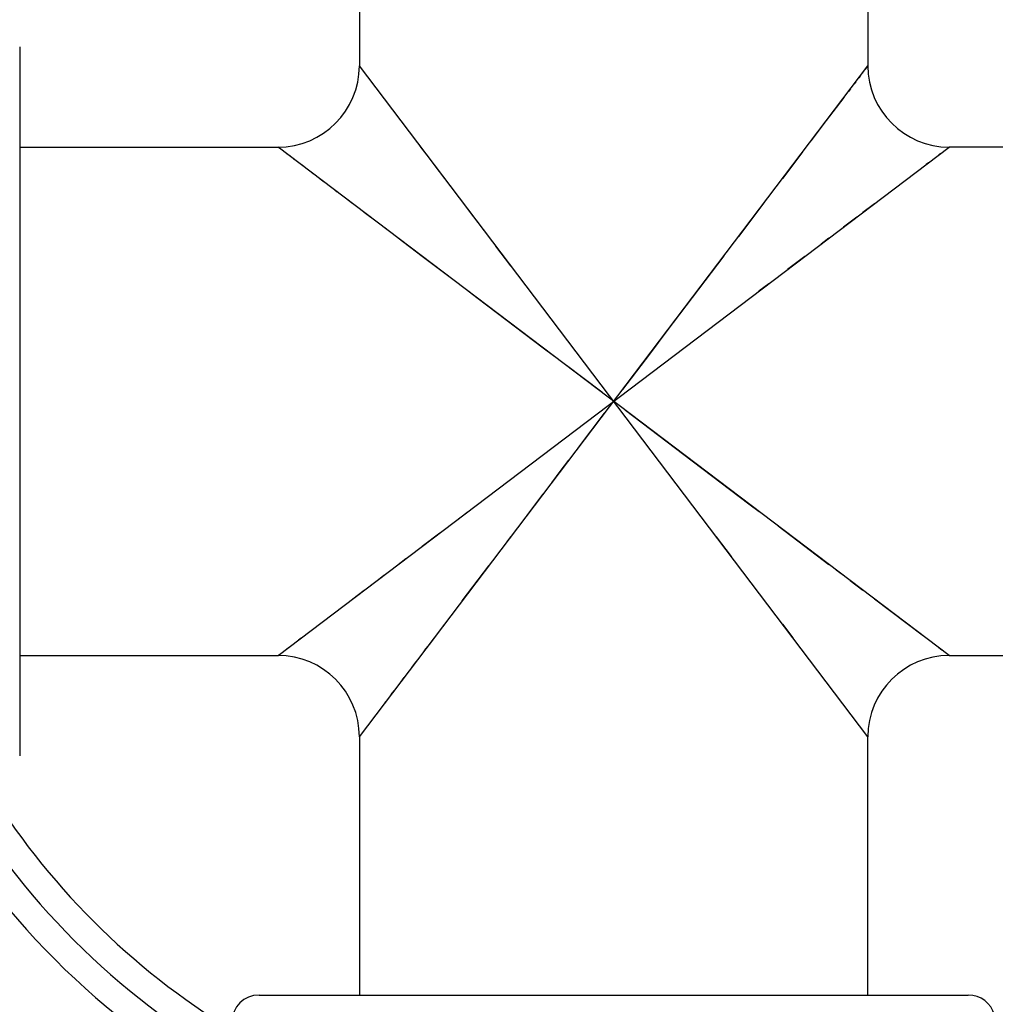
# Model space of a CAD drawing. Units: inches. Extents: x 0 to 11, y 0 to 8.5.
# Drawn here: x 2.4 to 2.9, y 3.9 to 4.4 of the extents above; entities that cross this region are included whole.
import ezdxf

# ---------------------------------------------------------------- set-up
doc = ezdxf.new("R2010")
doc.units = ezdxf.units.IN
doc.header["$LTSCALE"] = 0.605
doc.header["$MEASUREMENT"] = 0
doc.layers.get('0').update_dxf_attribs({"linetype": 'CONTINUOUS'})

msp = doc.modelspace()

# ---------------------------------------------------------------- linework, layer by layer
at = {"color": 7, "linetype": 'CONTINUOUS'}
for p, q in [((2.5613455671, 4.5480168465), (2.5613455671, 4.4146668465)), ((2.8238455671, 4.5480168465), (2.8238455671, 4.4146668465)), ((2.3859955671, 4.4244668464), (2.3859955671, 4.0583668466)), ((2.5613455671, 4.0681668465), (2.8238455671, 4.4146668465)), ((2.5613677711, 4.4146384734), (2.5613455671, 4.4146668465)), ((2.8238455671, 4.0681668464), (2.5613455671, 4.4146668466)), ((2.5615475132, 4.4143991261), (2.5614348541, 4.4145492332)), ((2.8234844858, 4.4141889999), (2.8223696021, 4.412718945)), ((2.8238455671, 4.4146668465), (2.8238233416, 4.4146384505)), ((2.8198191765, 4.4093512853), (2.8191433151, 4.4084605193)), ((2.8215104093, 4.4115838521), (2.8210016439, 4.4109129517)), ((2.8176128509, 4.4064393352), (2.8167556814, 4.4053089172)), ((2.8114465067, 4.3982995148), (2.8058223124, 4.3908772584)), ((2.8148430304, 4.4027826655), (2.8137842572, 4.4013868319)), ((2.8058223124, 4.3908772584), (2.8006833728, 4.3840936798)), ((2.8006833728, 4.3840936798), (2.7946690542, 4.3761545803)), ((2.3859955671, 4.3726668465), (2.5193455807, 4.3726668465)), ((2.5193455753, 4.1101668465), (2.8658455595, 4.3726668465)), ((2.8658455556, 4.1101668464), (2.5193455806, 4.3726668465)), ((2.5974815132, 4.366967927), (2.5927298345, 4.3732397239)), ((2.8658455595, 4.3726668465), (2.8658171993, 4.3726445926)), ((2.9991955671, 4.3726668465), (2.8658455671, 4.3726668465)), ((2.5200959008, 4.3720985218), (2.5198243718, 4.3723050785)), ((2.5213005895, 4.3711856441), (2.5208340097, 4.37153969)), ((2.5231147891, 4.3698114114), (2.5224409792, 4.3703224936)), ((2.5255761933, 4.367946096), (2.5238621325, 4.3692456088)), ((2.7901361985, 4.3701694853), (2.7877058697, 4.3669629565)), ((2.8613277628, 4.3692445497), (2.8605077121, 4.3686233729)), ((2.5287347375, 4.3655533034), (2.527602364, 4.3664118338)), ((2.5326614917, 4.362578203), (2.5312643014, 4.3636381225)), ((2.7877058697, 4.3669629565), (2.7797317599, 4.3564367573)), ((2.8552356351, 4.3646294067), (2.85392683, 4.3636381136)), ((2.5374459144, 4.3589535491), (2.5357522982, 4.3602378184)), ((2.5431819279, 4.3546080722), (2.5411607293, 4.3561407208)), ((2.6177310574, 4.3402380054), (2.6083480492, 4.3526236037)), ((2.5499677876, 4.3494674254), (2.5475854571, 4.351273525)), ((2.5579088053, 4.3434516632), (2.5551294617, 4.3455586144)), ((2.770704411, 4.3445200781), (2.7570188306, 4.32645557)), ((2.8272782527, 4.3434486026), (2.8212920633, 4.3389149677)), ((2.5704614974, 4.3339425482), (2.5638957461, 4.3389173882)), ((2.6281723319, 4.326455534), (2.6177310574, 4.3402380054)), ((2.5776317015, 4.3285105494), (2.5739713211, 4.3312843232)), ((2.5938306846, 4.3162386577), (2.5814473564, 4.3256199231)), ((2.8037439111, 4.3256200764), (2.7997716137, 4.322611403)), ((2.6396228227, 4.3113409134), (2.6318807851, 4.3215601954)), ((2.6076087327, 4.3058007683), (2.5938306846, 4.3162386577)), ((2.7913613088, 4.3162393379), (2.7823268076, 4.3093959235)), ((2.7726924865, 4.3020964655), (2.7676528633, 4.298279805)), ((2.6227166339, 4.2943553893), (2.617543195, 4.2982760279)), ((2.656292396, 4.2689192425), (2.6227166339, 4.2943553893)), ((2.6622183512, 4.2644286122), (2.656292396, 4.2689192425)), ((2.7110816595, 4.2658156423), (2.6972504349, 4.2475736196)), ((2.6864454001, 4.2460667575), (2.668221564, 4.2598841799)), ((2.6987499637, 4.236763762), (2.7289152018, 4.2139019737)), ((2.674109219, 4.2170177127), (2.6879406397, 4.2352599942)), ((2.7289152018, 4.2139019737), (2.7624866751, 4.1884690291)), ((2.6477622155, 4.1822392059), (2.6562610787, 4.1934543229)), ((2.61249783, 4.1807366066), (2.617537485, 4.1845532921)), ((2.7624866751, 4.1884690291), (2.7676591441, 4.1845491385)), ((2.7775918968, 4.1770257235), (2.7913682971, 4.1665890956)), ((2.5938288121, 4.1665935845), (2.6028634232, 4.173437082)), ((2.6356971796, 4.1663127963), (2.6396185348, 4.1714872009)), ((2.745577008, 4.1714813574), (2.7533175196, 4.1612640241)), ((2.7913682971, 4.1665890956), (2.8037501207, 4.1572089354)), ((2.5814460308, 4.1572127108), (2.5854183838, 4.1602214257)), ((2.6144855445, 4.1383120618), (2.6281713255, 4.1563768367)), ((2.8075652972, 4.1543186608), (2.8112252105, 4.1515452303)), ((2.8147345761, 4.148887345), (2.8212993983, 4.1439131979)), ((2.8272856469, 4.1393794671), (2.8525313555, 4.1202542214)), ((2.5974838949, 4.115868927), (2.6054580601, 4.1263952028)), ((2.7797376842, 4.1263891347), (2.7851690877, 4.1192197135)), ((2.5299546594, 4.1182036556), (2.5312633915, 4.1191948886)), ((2.5238627475, 4.1135886455), (2.5246827756, 4.1142098129)), ((2.5950535689, 4.112662401), (2.5974838949, 4.115868927)), ((2.8605090472, 4.1142092532), (2.8620763072, 4.113022344)), ((2.3859955671, 4.1101668465), (2.5193455671, 4.1101668465)), ((2.5193455753, 4.1101668465), (2.5193739308, 4.110189094)), ((2.8658455671, 4.1101668465), (2.9991955671, 4.1101668465)), ((2.5884144317, 4.1038987763), (2.5905207279, 4.1066773257)), ((2.5827005648, 4.0963563405), (2.5845064495, 4.0987382837)), ((2.5778361721, 4.0899351511), (2.579367563, 4.0919547742)), ((2.5737435023, 4.0845327024), (2.5750262017, 4.0862241152)), ((2.5613455671, 4.0681668465), (2.5613677862, 4.0681952371)), ((2.5613455671, 4.0681668465), (2.5613455671, 3.9348168465)), ((2.5613677862, 4.0681952371), (2.5617065517, 4.0686445812)), ((2.8236435822, 4.068434602), (2.8237562621, 4.0682844742)), ((2.8238233583, 4.0681952224), (2.8238455671, 4.0681668465)), ((2.8238455671, 3.9348168465), (2.8238455671, 4.0681668465)), ((2.5095455672, 3.9348168465), (2.875645567, 3.9348168465))]:
    msp.add_line(p, q, dxfattribs=at)
for points in [[(2.5196139664, 4.3724644461), (2.5193739189, 4.3726446135), (2.5193455807, 4.3726668465)], [(2.8657276719, 4.37257732), (2.8655769773, 4.3724642712), (2.8653664042, 4.3723047769)], [(2.6054571533, 4.3564396214), (2.6000250587, 4.3636099817), (2.5974815132, 4.366967927)], [(2.8180852401, 4.3364844352), (2.8147278437, 4.3339412875), (2.8112187175, 4.3312835777)], [(2.7494930574, 4.3165197146), (2.7201246361, 4.2777552306), (2.7110816595, 4.2658156423)], [(2.6606316015, 4.1992271475), (2.6650660981, 4.2050779329), (2.6695604914, 4.2110088424)], [(2.567104574, 4.1463482584), (2.5704619834, 4.1488914156), (2.5739711379, 4.1515491458)], [(2.557911566, 4.1393840918), (2.5608331974, 4.1415968592), (2.5638977492, 4.1439177239)], [(2.5194634388, 4.1102563481), (2.5196140995, 4.1103693675), (2.5198246213, 4.1105288219)], [(2.8655771368, 4.1103692844), (2.8658172151, 4.1101890841), (2.8658455555, 4.1101668465)]]:
    msp.add_lwpolyline(points, dxfattribs=at)
for centre, radius, start, end in [((2.6925955671, 4.2414168465), 0.721, 105.8607116343, 164.1393119281), ((2.6925955671, 4.2414168465), 0.721, 15.8606880703, 74.1392883637), ((2.6925955671, 4.2414168465), 0.46725, 114.9415351028, 155.0587869741), ((2.6925955671, 4.2414168465), 0.46725, 24.9412130296, 65.0584648948), ((2.6925955671, 4.2414168465), 0.40775, 118.8959095857, 151.1028848102), ((2.6925955671, 4.2414168465), 0.40775, 28.8971151983, 61.1040903983), ((2.5193455671, 4.4146668465), 0.042, 270.0000108252, 360), ((2.8658455671, 4.4146668465), 0.042, 179.9999999997, 269.999989596), ((2.5193455671, 4.0681668465), 0.042, 0, 89.9999887929), ((2.8658455671, 4.0681668465), 0.042, 90.0000115156, 180.0000000004), ((2.6925955671, 4.2414168465), 0.735, 195.5514190518, 254.4485056843), ((2.6925955671, 4.2414168465), 0.721, 195.8606880703, 254.1392883637), ((2.6925955671, 4.2414168465), 0.48125, 204.1706883402, 245.8293774261), ((2.6925955671, 4.2414168465), 0.46725, 204.9412130296, 245.0584648948), ((2.6925955671, 4.2414168465), 0.40775, 208.8971151983, 241.1040903983), ((2.6925955671, 4.2414168465), 0.39375, 210.0312933729, 239.9704110009), ((2.6925955671, 4.2414168465), 0.37975, 211.2583471645, 238.7354077344), ((2.6925955671, 4.2414168465), 0.40775, 298.8959095857, 331.1028848102), ((2.6925955671, 4.2414168465), 0.46725, 294.9415351027, 335.0587869741), ((2.6925955671, 4.2414168465), 0.721, 285.8607116343, 344.1393119281), ((2.5095455671, 3.9208168465), 0.014, 90, 180), ((2.8756455671, 3.9208168465), 0.014, 15, 90)]:
    msp.add_arc(centre, radius, start, end, dxfattribs=at)

doc.saveas('drawing.dxf')
